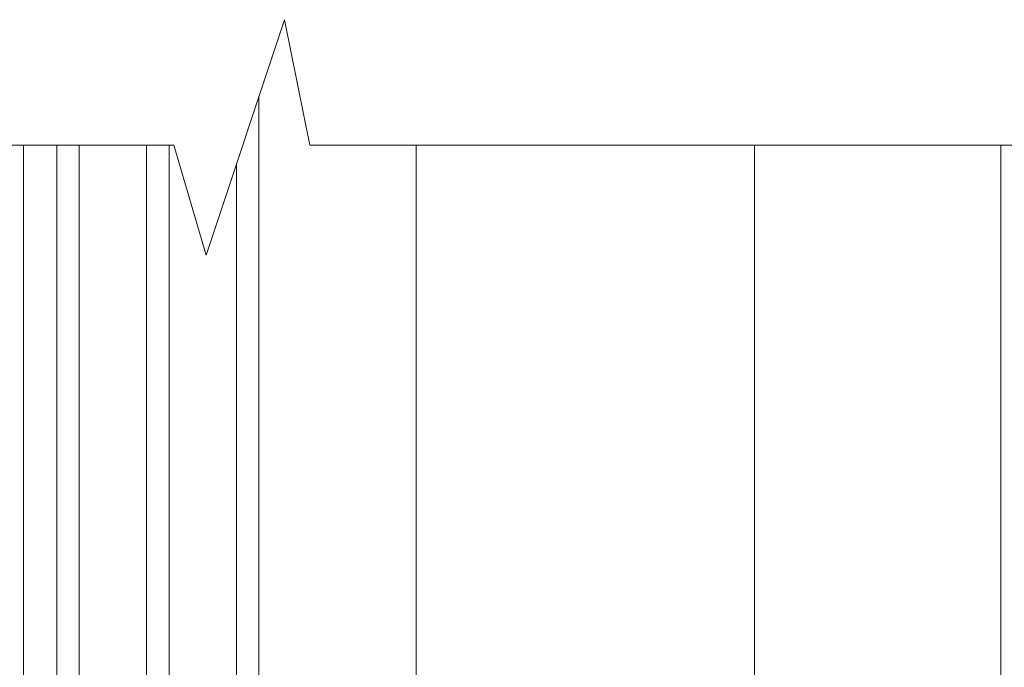
# Model space of a CAD drawing. Units: inches. Extents: x 792 to 1290, y -252 to -32.
# Drawn here: x 811 to 818, y -233 to -229 of the extents above; entities that cross this region are included whole.
import ezdxf

# ---------------------------------------------------------------- set-up
doc = ezdxf.new("R2010")
doc.units = ezdxf.units.IN
doc.header["$LTSCALE"] = 0.1
doc.layers.add('A-Door', color=5, linetype='Continuous', lineweight=0)
doc.layers.add('A-Hatch', color=250, linetype='Continuous', lineweight=0)

msp = doc.modelspace()

# ---------------------------------------------------------------- linework, layer by layer
at = {"layer": 'A-Door'}
for p, q in [((812.8313, -236.4287), (812.8313, -229.2052)), ((811.414, -229.5492), (811.414, -236.4287)), ((811.5715, -229.5492), (811.5715, -236.4287)), ((812.0439, -229.5492), (812.0439, -236.4287)), ((812.2014, -229.5492), (812.2014, -236.4287)), ((812.6738, -229.678), (812.6738, -236.4287))]:
    msp.add_line(p, q, dxfattribs=at)
at = {"layer": 'A-Hatch', "color": 251}
msp.add_lwpolyline([(806.0519, -229.5492), (812.2348, -229.5492), (812.4604, -230.3186), (813.0096, -228.6699), (813.187, -229.5492), (819.4181, -229.5492)], dxfattribs=at)
at = {"layer": 'A-Hatch'}
for points in [[(811.1817, -235.9008), (811.1817, -229.5492)], [(813.9337, -229.5492), (813.9337, -236.2715)], [(816.3039, -229.5492), (816.3039, -238.4554)], [(818.0301, -229.5492), (818.0301, -241.0813)]]:
    msp.add_lwpolyline(points, dxfattribs=at)

doc.saveas('drawing.dxf')
